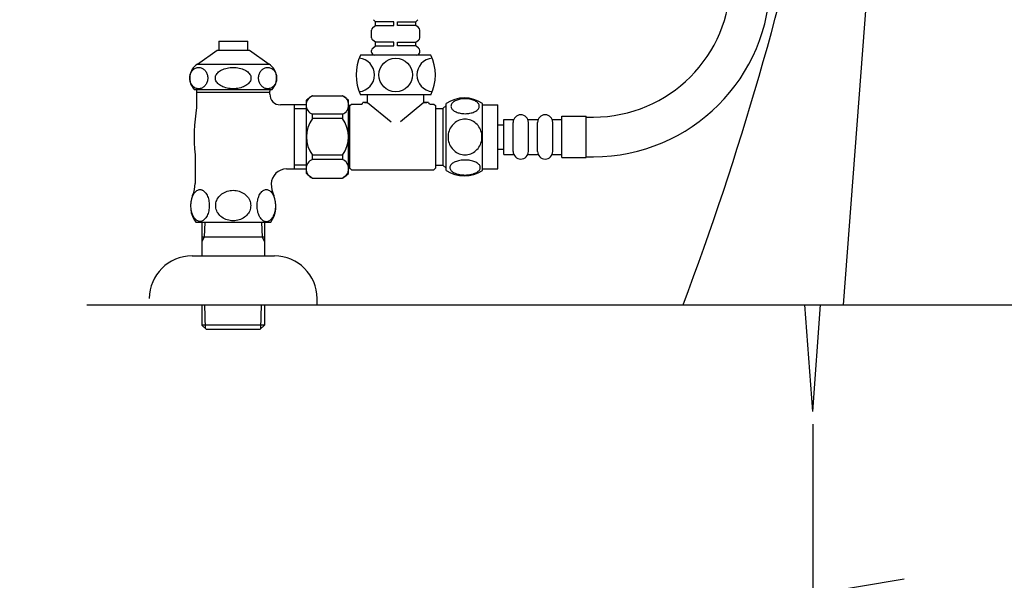
# Model space of a CAD drawing. Extents: x 0 to 2000, y 115 to 2915.
# Drawn here: x 1283 to 1606, y 452 to 635 of the extents above; entities that cross this region are included whole.
import ezdxf
from ezdxf.enums import TextEntityAlignment as Align

# ---------------------------------------------------------------- set-up
doc = ezdxf.new("R2010")
doc.units = 0
doc.header["$MEASUREMENT"] = 0
doc.layers.get('0').update_dxf_attribs({"linetype": 'CONTINUOUS'})
for name, color, linetype in [('タンク', 7, 'CONTINUOUS'), ('便器', 7, 'CONTINUOUS'), ('便座', 7, 'CONTINUOUS'), ('枠', 7, 'CONTINUOUS'), ('止水栓', 7, 'CONTINUOUS')]:
    doc.layers.add(name, color=color, linetype=linetype)
doc.styles.add('EXCADDIM1', font='monotxt', dxfattribs={"width": 0.84, "bigfont": 'extfont'})
doc.styles.add('EXCADSTD', font='monotxt', dxfattribs={"bigfont": 'extfont'})
doc.styles.get("Standard").update_dxf_attribs({"font": 'monotxt', "bigfont": 'extfont'})
doc.dimstyles.get("Standard").update_dxf_attribs({"dimtxt": 0.18, "dimasz": 0.18, "dimexe": 0.18, "dimexo": 0.0625, "dimgap": 0.09, "dimtad": 0, "dimtih": 1, "dimtoh": 1, "dimdec": 4, "dimzin": 0, "dimtxsty": 'STANDARD', "dimcen": 0.09, "dimazin": 3, "dimtfac": 1, "dimtdec": 4, "dimtmove": 0, "dimatfit": 3, "dimtolj": 1, "dimtzin": 0})

# ---------------------------------------------------------------- blocks, each defined once
blk = doc.blocks.new('*D16')
at = {"layer": 'タンク', "color": 3, "linetype": 'CONTINUOUS'}
for p, q in [((1543.000123, 502.900003), (1543.000123, 437)), ((1762.999879, 502.900002), (1762.999879, 437)), ((1573.000123, 452), (1543.000123, 447)), ((1762.999879, 447), (1732.999879, 452)), ((1543.000123, 447), (1762.999879, 447)), ((1543.000123, 447), (1573.000123, 442)), ((1732.999879, 442), (1762.999879, 447))]:
    blk.add_line(p, q, dxfattribs=at)
at = {"layer": 'タンク', "color": 2, "linetype": 'CONTINUOUS', "style": 'EXCADSTD', "width": 0.84}
blk.add_text('220', height=40, dxfattribs=at).set_placement((1653.000001, 450.5), align=Align.CENTER)
blk = doc.blocks.new('_EX_NORM')
at = {"color": 0, "linetype": 'CONTINUOUS'}
for q in [(-1, 0.166667), (-1, 0), (-1, -0.166667)]:
    blk.add_line((0, 0), q, dxfattribs=at)

msp = doc.modelspace()

# ---------------------------------------------------------------- linework, layer by layer
at = {"layer": 'タンク', "color": 6, "linetype": 'CONTINUOUS'}
for radius in [45, 58]:
    msp.add_arc((1471.084188, 648.499941), radius, 270, 0, dxfattribs=at)
at = {"layer": '便器', "color": 2, "linetype": 'CONTINUOUS'}
msp.add_line((1568, 738.937427), (1553, 542), dxfattribs=at)
at = {"layer": '便器', "color": 6, "linetype": 'CONTINUOUS'}
for q in [(1540.416749, 542), (1545.583497, 542)]:
    msp.add_line((1543.000123, 507), q, dxfattribs=at)
at = {"layer": '便器', "color": 7, "linetype": 'CONTINUOUS'}
for centre, radius, start, end in [((958.023113, 956.289817), 495, 195.420303, 195.420303), ((564.855949, 894.945053), 1000, 339.332446, 348.384853)]:
    msp.add_arc(centre, radius, start, end, dxfattribs=at)
at = {"layer": '便座', "color": 6, "linetype": 'CONTINUOUS'}
for p, q in [((1398.775065, 632.80021), (1399.684775, 633.499987)), ((1399.684775, 634.699987), (1398.977669, 635.407094)), ((1399.684775, 633.499987), (1399.684775, 634.699987)), ((1405.684775, 634.699987), (1399.684775, 634.699987)), ((1399.684775, 633.499987), (1405.684775, 633.499987)), ((1405.684775, 633.499987), (1405.684775, 634.699987)), ((1406.884775, 634.699987), (1412.884775, 634.699987)), ((1406.884775, 633.499987), (1406.884775, 634.699987)), ((1412.884775, 633.499987), (1406.884775, 633.499987)), ((1412.884775, 634.699987), (1413.591882, 635.407094)), ((1412.884775, 633.499987), (1412.884775, 634.699987)), ((1413.794486, 632.80021), (1412.884775, 633.499987)), ((1398.384775, 629.492389), (1398.384775, 632.007586)), ((1414.184775, 629.492389), (1414.184775, 632.007586)), ((1399.684775, 627.999987), (1398.775065, 628.699765)), ((1398.775065, 626.10021), (1399.684775, 626.799987)), ((1399.684775, 626.799987), (1399.684775, 627.999987)), ((1405.684775, 627.999987), (1399.684775, 627.999987)), ((1399.684775, 626.799987), (1405.684775, 626.799987)), ((1405.684775, 626.799987), (1405.684775, 627.999987)), ((1406.884775, 627.999987), (1412.884775, 627.999987)), ((1406.884775, 626.799987), (1406.884775, 627.999987)), ((1412.884775, 626.799987), (1406.884775, 626.799987)), ((1412.884775, 627.999987), (1413.794486, 628.699765)), ((1412.884775, 626.799987), (1412.884775, 627.999987)), ((1413.794486, 626.10021), (1412.884775, 626.799987)), ((1417.784775, 623.799987), (1394.784775, 623.799987)), ((1398.384775, 624.799987), (1398.384775, 625.307586)), ((1413.584775, 623.799987), (1398.984775, 623.799987)), ((1413.184775, 623.799987), (1399.384775, 623.799987)), ((1414.184775, 624.799987), (1414.184775, 625.307586)), ((1378.998718, 610.499987), (1388.798718, 610.499987)), ((1417.784775, 610.799987), (1394.784775, 610.799987)), ((1397.034775, 608.299987), (1397.034775, 610.799987)), ((1415.534775, 608.299987), (1415.534775, 610.799987)), ((1376.998718, 584.999987), (1376.998718, 608.999987)), ((1390.798718, 596.999987), (1390.798718, 608.999987)), ((1391.284775, 607.249987), (1391.784775, 607.749987)), ((1391.284775, 586.749987), (1391.284775, 607.249987)), ((1391.784775, 607.749987), (1395.034775, 607.749987)), ((1395.534775, 608.249987), (1395.534775, 608.299987)), ((1397.034775, 608.299987), (1395.534775, 608.299987)), ((1396.034775, 608.299987), (1397.034775, 608.299987)), ((1397.034775, 608.299987), (1404.746359, 601.879784)), ((1415.534775, 608.299987), (1407.823192, 601.879784)), ((1415.534775, 608.299987), (1416.534775, 608.299987)), ((1417.034775, 608.299987), (1415.534775, 608.299987)), ((1417.034775, 608.249987), (1417.034775, 608.299987)), ((1417.534775, 607.749987), (1418.784775, 607.749987)), ((1418.784775, 607.749987), (1419.284775, 607.249987)), ((1419.284775, 607.249987), (1419.284775, 586.749987)), ((1421.784775, 606.249987), (1422.784775, 607.249987)), ((1422.784775, 586.029986), (1422.784775, 607.969989)), ((1434.784287, 586.029986), (1434.784287, 607.968463)), ((1434.784287, 607.499224), (1439.784287, 607.499224)), ((1439.784287, 586.499224), (1439.784287, 607.499224)), ((1378.998718, 602.999987), (1378.998718, 604.397994)), ((1388.798718, 604.397994), (1378.998718, 604.397994)), ((1388.798718, 604.397994), (1388.798718, 602.999987)), ((1391.184775, 605.399987), (1390.798718, 605.399987)), ((1419.284775, 606.249987), (1421.784775, 606.249987)), ((1421.784775, 606.249987), (1421.784775, 587.749987)), ((1460.784287, 603.749224), (1468.784287, 603.749224)), ((1460.784287, 590.249224), (1460.784287, 603.749224)), ((1468.784287, 590.249224), (1468.784287, 603.749224)), ((1388.798718, 602.999987), (1378.998718, 602.999987)), ((1439.784287, 600.999224), (1441.784287, 600.999224)), ((1441.784287, 591.249224), (1441.784287, 602.749224)), ((1441.784287, 602.749224), (1444.784287, 602.749224)), ((1444.784287, 592.249224), (1444.784287, 601.749224)), ((1449.784287, 602.749224), (1452.784287, 602.749224)), ((1449.784287, 592.249224), (1449.784287, 601.749224)), ((1452.784287, 592.249224), (1452.784287, 601.749224)), ((1457.784287, 602.749224), (1460.784287, 602.749224)), ((1457.784287, 592.249224), (1457.784287, 601.749224)), ((1468.784287, 603.499927), (1471.084188, 603.499927)), ((1390.798718, 584.999987), (1390.798718, 596.999987)), ((1378.998718, 589.601981), (1378.998718, 590.999987)), ((1388.798718, 590.999987), (1378.998718, 590.999987)), ((1388.798718, 590.999987), (1388.798718, 589.601981)), ((1439.784287, 592.999224), (1441.784287, 592.999224)), ((1441.784287, 591.249224), (1444.784287, 591.249224)), ((1449.784287, 591.249224), (1452.784287, 591.249224)), ((1457.784287, 591.249224), (1460.784287, 591.249224)), ((1388.798718, 589.601981), (1378.998718, 589.601981)), ((1391.184775, 588.599987), (1390.798718, 588.599987)), ((1419.284775, 587.749987), (1421.784775, 587.749987)), ((1421.784775, 587.749987), (1422.784775, 586.749987)), ((1460.784287, 590.249224), (1468.784287, 590.249224)), ((1468.784287, 590.499927), (1471.084188, 590.499927)), ((1391.284775, 586.749987), (1391.784775, 586.249987)), ((1391.784775, 586.249987), (1418.784775, 586.249987)), ((1418.784775, 586.249987), (1419.284775, 586.749987)), ((1434.784287, 586.499224), (1439.784287, 586.499224)), ((1378.998718, 583.499987), (1388.798718, 583.499987))]:
    msp.add_line(p, q, dxfattribs=at)
at = {"layer": '便座', "color": 6, "linetype": 'CONTINUOUS', "flags": 128}
for points in [[(1429.0421, 604.601764), (1429.444932, 604.611529), (1429.845322, 604.640826), (1430.24083, 604.687213), (1430.624131, 604.750689), (1430.997666, 604.831256), (1431.356553, 604.931353), (1431.695908, 605.0461), (1432.018174, 605.175494), (1432.316025, 605.319537), (1432.587021, 605.478228), (1432.833603, 605.646685), (1433.050889, 605.82735), (1433.238877, 606.017779), (1433.392685, 606.215533), (1433.512314, 606.41817), (1433.600205, 606.628131), (1433.653916, 606.838092), (1433.671006, 607.052935), (1433.653916, 607.265338), (1433.600205, 607.47774), (1433.512314, 607.687701), (1433.392685, 607.890338), (1433.236435, 608.088092), (1433.050889, 608.27608), (1432.833603, 608.456744), (1432.589463, 608.627642), (1432.316025, 608.783892), (1432.018174, 608.927935), (1431.695908, 609.059771), (1431.356553, 609.174517), (1430.997666, 609.272174), (1430.626572, 609.35274), (1430.24083, 609.418658), (1429.845322, 609.465045), (1429.444932, 609.4919), (1429.0421, 609.501666), (1428.639267, 609.4919), (1428.238877, 609.465045), (1427.843369, 609.418658), (1427.457627, 609.355182), (1427.084092, 609.272174), (1426.725205, 609.174517), (1426.38585, 609.059771), (1426.063584, 608.927935), (1425.768174, 608.783892), (1425.494736, 608.627642), (1425.248154, 608.456744), (1425.030869, 608.278521), (1424.845322, 608.088092), (1424.691514, 607.890338), (1424.569443, 607.687701), (1424.481553, 607.47774), (1424.427842, 607.265338), (1424.410752, 607.052935), (1424.430283, 606.838092), (1424.481553, 606.628131), (1424.569443, 606.41817), (1424.691514, 606.215533), (1424.845322, 606.017779)], [(1424.845322, 606.017779), (1425.030869, 605.82735), (1425.248154, 605.646685), (1425.494736, 605.478228), (1425.768174, 605.319537), (1426.066025, 605.175494), (1426.38585, 605.0461), (1426.725205, 604.931353), (1427.084092, 604.831256), (1427.457627, 604.750689), (1427.843369, 604.687213)], [(1427.843369, 604.687213), (1428.236435, 604.640826), (1428.636826, 604.611529), (1429.039658, 604.601764)], [(1434.569443, 596.999225), (1434.547471, 597.497271), (1434.481553, 597.992877), (1434.379014, 598.481158), (1434.232529, 598.966998), (1434.046982, 599.435748), (1433.824814, 599.887408), (1433.563584, 600.317096), (1433.268174, 600.719928), (1432.941025, 601.095904), (1432.582139, 601.437701), (1432.196396, 601.74776), (1431.788682, 602.021197), (1431.358994, 602.258014), (1430.909775, 602.450885), (1430.445908, 602.604693), (1429.972275, 602.714557), (1429.491318, 602.780475), (1429.00792, 602.804889), (1428.52208, 602.780475), (1428.041123, 602.714557), (1427.56749, 602.604693), (1427.106064, 602.450885), (1426.656846, 602.258014), (1426.227158, 602.021197), (1425.817002, 601.74776), (1425.433701, 601.437701), (1425.074814, 601.095904), (1424.747666, 600.719928), (1424.452256, 600.317096), (1424.191025, 599.887408), (1423.966416, 599.435748), (1423.780869, 598.966998), (1423.636826, 598.481158), (1423.531846, 597.985553), (1423.468369, 597.480182), (1423.446396, 596.972369), (1423.468369, 596.464557), (1423.531846, 595.959185), (1423.636826, 595.46358), (1423.780869, 594.97774), (1423.966416, 594.50899), (1424.191025, 594.05733), (1424.452256, 593.627642), (1424.747666, 593.22481), (1425.074814, 592.848834), (1425.433701, 592.507037), (1425.817002, 592.196978), (1426.227158, 591.923541), (1426.656846, 591.686725), (1427.106064, 591.493853), (1427.56749, 591.340045), (1428.041123, 591.230182), (1428.52208, 591.164264), (1429.005478, 591.142291)], [(1429.00792, 591.142291), (1429.491318, 591.164264), (1429.972275, 591.230182), (1430.445908, 591.340045), (1430.909775, 591.493853), (1431.356553, 591.686725), (1431.788682, 591.923541), (1432.196396, 592.196978), (1432.582139, 592.507037), (1432.938584, 592.848834), (1433.268174, 593.22481), (1433.561142, 593.627642), (1433.824814, 594.05733), (1434.049424, 594.50899), (1434.234971, 594.97774), (1434.379014, 595.46358), (1434.483994, 595.959185), (1434.547471, 596.464557), (1434.569443, 596.972369), (1434.569443, 596.982135), (1434.569443, 596.989459), (1434.569443, 596.999225)], [(1429.034775, 584.504107), (1429.471787, 584.513873), (1429.903916, 584.540728), (1430.328721, 584.587115), (1430.74376, 584.653033), (1431.14415, 584.7336), (1431.529892, 584.831256), (1431.898545, 584.948443), (1432.242783, 585.077838), (1432.565049, 585.221881), (1432.858017, 585.380572), (1433.124131, 585.549029), (1433.356064, 585.729693), (1433.558701, 585.917682), (1433.724717, 586.115435), (1433.856553, 586.320514), (1433.949326, 586.528033), (1434.00792, 586.740435), (1434.02501, 586.952838), (1434.005478, 587.167682), (1433.949326, 587.380084), (1433.856553, 587.587603), (1433.724717, 587.792682), (1433.558701, 587.990435), (1433.356064, 588.178424), (1433.121689, 588.359088), (1432.858017, 588.527545), (1432.565049, 588.686236), (1432.242783, 588.830279), (1431.898545, 588.959674), (1431.529892, 589.07442), (1431.14415, 589.174517), (1430.741318, 589.255084), (1430.326279, 589.321002), (1429.901475, 589.367389), (1429.469346, 589.394244), (1429.034775, 589.40401), (1428.600205, 589.394244), (1428.168076, 589.364947), (1427.743271, 589.31856), (1427.328232, 589.255084), (1426.9254, 589.174517), (1426.539658, 589.07442), (1426.173447, 588.959674), (1425.826767, 588.830279), (1425.506943, 588.686236), (1425.211533, 588.527545), (1424.947861, 588.359088), (1424.713486, 588.178424), (1424.513291, 587.990435), (1424.344834, 587.792682), (1424.215439, 587.587603), (1424.120225, 587.380084), (1424.064072, 587.167682), (1424.044541, 586.952838), (1424.064072, 586.740435), (1424.120225, 586.528033), (1424.215439, 586.320514), (1424.344834, 586.115435), (1424.513291, 585.917682)], [(1424.513291, 585.917682), (1424.713486, 585.729693), (1424.947861, 585.549029), (1425.211533, 585.378131), (1425.506943, 585.221881), (1425.826767, 585.077838), (1426.173447, 584.946002), (1426.539658, 584.831256), (1426.9254, 584.7336), (1427.328232, 584.653033), (1427.743271, 584.587115)], [(1427.743271, 584.587115), (1428.168076, 584.540728), (1428.600205, 584.513873), (1429.034775, 584.504107)]]:
    msp.add_lwpolyline(points, dxfattribs=at)
at = {"layer": '便座', "color": 6, "linetype": 'CONTINUOUS'}
msp.add_circle((1406.284775, 617.299987), 5.5, dxfattribs=at)
for centre, radius, start, end in [((1399.384775, 632.007586), 1, 127.568592, 180), ((1413.184775, 632.007586), 1, 0, 52.431408), ((1399.384775, 629.492389), 1, 180, 232.431408), ((1413.184775, 629.492389), 1, 307.568592, 0), ((1408.118109, 617.299987), 14.833333, 154.010766, 205.989234), ((1399.384775, 625.307586), 1, 127.568592, 180), ((1399.384775, 624.799987), 1, 180, 270), ((1413.184775, 624.799987), 1, 270, 0), ((1413.184775, 625.307586), 1, 0, 52.431408), ((1404.451442, 617.299987), 14.833333, 334.010766, 25.989234), ((1393.842123, 617.299987), 5.5, 275.124321, 84.875679), ((1418.727428, 617.299987), 5.5, 95.124321, 264.875679), ((1380.185238, 607.448991), 3.273593, 111.250854, 248.749146), ((1395.983086, 585.77083), 30, 124.481882, 129.257913), ((1387.612198, 607.448991), 3.273593, 291.250854, 68.749146), ((1371.81435, 585.77083), 30, 50.742087, 55.518118), ((1395.034775, 608.249987), 0.5, 270, 0), ((1417.534775, 608.249987), 0.5, 180, 270), ((1428.78331, 598.749713), 10.99987, 56.937744, 123.054688), ((1447.284287, 601.749224), 2.5, 0, 180), ((1455.284287, 601.749224), 2.5, 0, 180), ((1386.998718, 596.999987), 10, 143.130102, 216.869898), ((1380.798718, 596.999987), 10, 323.130102, 36.869898), ((1447.284287, 592.249224), 2.5, 180, 0), ((1455.284287, 592.249224), 2.5, 180, 0), ((1380.185238, 586.550984), 3.273593, 111.250854, 248.749146), ((1387.612198, 586.550984), 3.273593, 291.250854, 68.749146), ((1395.983086, 608.229145), 30, 230.742087, 235.518118), ((1371.81435, 608.229145), 30, 304.481882, 309.257913), ((1428.78331, 595.248736), 10.998535, 236.94841, 303.059082)]:
    msp.add_arc(centre, radius, start, end, dxfattribs=at)
at = {"layer": '枠', "color": 7, "linetype": 'CONTINUOUS'}
msp.add_line((1305, 542), (1889, 542), dxfattribs=at)
at = {"layer": '止水栓', "color": 6, "linetype": 'CONTINUOUS'}
for p, q in [((1348.249023, 628.408679), (1348.249023, 625.400866)), ((1348.249023, 628.408679), (1357.750977, 628.408679)), ((1357.750977, 625.400866), (1357.750977, 628.408679)), ((1341.253174, 620.886706), (1347.700012, 625.400866)), ((1347.700012, 625.400866), (1358.299225, 625.400866)), ((1358.299225, 625.400866), (1364.746063, 620.886706)), ((1341.253174, 620.886706), (1364.746063, 620.886706)), ((1338.761261, 616.580066), (1338.794983, 616.880358)), ((1338.794983, 616.880358), (1338.850983, 617.17821)), ((1338.850983, 617.17821), (1338.92865, 617.468737)), ((1338.92865, 617.468737), (1339.027527, 617.749499)), ((1339.027527, 617.749499), (1339.14624, 618.020495)), ((1339.14624, 618.020495), (1339.28479, 618.276843)), ((1339.28479, 618.276843), (1339.441803, 618.520983)), ((1339.441803, 618.520983), (1339.615906, 618.743151)), ((1339.615906, 618.743151), (1339.80603, 618.94823)), ((1339.80603, 618.94823), (1340.010651, 619.133776)), ((1340.010651, 619.133776), (1340.228088, 619.299792)), ((1340.228088, 619.299792), (1340.456818, 619.441394)), ((1340.456818, 619.441394), (1340.69516, 619.55614)), ((1340.69516, 619.55614), (1340.941284, 619.646472)), ((1340.941284, 619.646472), (1341.193054, 619.71239)), ((1341.193054, 619.71239), (1341.448944, 619.751452)), ((1341.448944, 619.751452), (1341.706818, 619.766101)), ((1341.706207, 619.766101), (1341.963928, 619.751452)), ((1341.963928, 619.751452), (1342.219513, 619.71239)), ((1342.219513, 619.71239), (1342.471283, 619.646472)), ((1342.471283, 619.646472), (1342.717102, 619.553698)), ((1342.717102, 619.553698), (1342.955292, 619.438952)), ((1342.955292, 619.438952), (1343.184174, 619.299792)), ((1343.184174, 619.299792), (1343.401611, 619.136218)), ((1343.401611, 619.136218), (1343.606232, 618.950671)), ((1343.606232, 618.950671), (1343.796509, 618.743151)), ((1343.796509, 618.743151), (1343.970764, 618.518542)), ((1343.970764, 618.518542), (1344.127625, 618.276843)), ((1344.127625, 618.276843), (1344.266327, 618.020495)), ((1344.266327, 618.020495), (1344.385345, 617.749499)), ((1344.385345, 617.749499), (1344.48407, 617.468737)), ((1344.48407, 617.468737), (1344.561432, 617.17821)), ((1344.561432, 617.17821), (1344.617126, 616.880358)), ((1344.617126, 616.880358), (1344.650696, 616.577624)), ((1347.187317, 616.580066), (1347.253998, 616.880358)), ((1347.253998, 616.880358), (1347.363861, 617.17821)), ((1347.363861, 617.17821), (1347.517059, 617.468737)), ((1347.517059, 617.468737), (1347.711914, 617.749499)), ((1347.711914, 617.749499), (1347.946594, 618.020495)), ((1347.946594, 618.020495), (1348.220032, 618.276843)), ((1348.220032, 618.276843), (1348.529938, 618.520983)), ((1348.529938, 618.520983), (1348.874176, 618.743151)), ((1348.874176, 618.743151), (1349.249542, 618.94823)), ((1349.249542, 618.94823), (1349.653595, 619.133776)), ((1349.653595, 619.133776), (1350.08252, 619.299792)), ((1350.08252, 619.299792), (1350.53418, 619.441394)), ((1350.53418, 619.441394), (1351.004608, 619.55614)), ((1351.004608, 619.55614), (1351.489838, 619.646472)), ((1351.489838, 619.646472), (1351.986816, 619.71239)), ((1351.986816, 619.71239), (1352.491425, 619.751452)), ((1352.491425, 619.751452), (1352.999847, 619.763659)), ((1353.000153, 619.766101), (1353.508728, 619.753894)), ((1353.508728, 619.753894), (1354.013336, 619.71239)), ((1354.013336, 619.71239), (1354.510468, 619.646472)), ((1354.510468, 619.646472), (1354.996002, 619.55614)), ((1354.996002, 619.55614), (1355.466431, 619.438952)), ((1355.466431, 619.438952), (1355.917633, 619.299792)), ((1355.917633, 619.299792), (1356.346863, 619.136218)), ((1356.346863, 619.136218), (1356.750763, 618.950671)), ((1356.750763, 618.950671), (1357.126129, 618.743151)), ((1357.126129, 618.743151), (1357.46991, 618.518542)), ((1357.46991, 618.518542), (1357.779663, 618.276843)), ((1357.779663, 618.276843), (1358.053711, 618.020495)), ((1358.053711, 618.020495), (1358.288696, 617.749499)), ((1358.288696, 617.749499), (1358.483704, 617.468737)), ((1358.483704, 617.468737), (1358.636444, 617.17821)), ((1358.636444, 617.17821), (1358.74646, 616.880358)), ((1358.74646, 616.880358), (1358.812836, 616.577624)), ((1361.353119, 616.580066), (1361.386688, 616.880358)), ((1361.386688, 616.880358), (1361.442535, 617.17821)), ((1361.442535, 617.17821), (1361.52005, 617.468737)), ((1361.52005, 617.468737), (1361.618774, 617.749499)), ((1361.618774, 617.749499), (1361.73764, 618.020495)), ((1361.73764, 618.020495), (1361.87619, 618.276843)), ((1361.87619, 618.276843), (1362.033051, 618.520983)), ((1362.033051, 618.520983), (1362.207153, 618.743151)), ((1362.207153, 618.743151), (1362.397278, 618.94823)), ((1362.397278, 618.94823), (1362.601898, 619.133776)), ((1362.601898, 619.133776), (1362.818726, 619.299792)), ((1362.818726, 619.299792), (1363.047302, 619.441394)), ((1363.047302, 619.441394), (1363.285339, 619.55614)), ((1363.285339, 619.55614), (1363.531616, 619.646472)), ((1363.531616, 619.646472), (1363.783234, 619.71239)), ((1363.783234, 619.71239), (1364.038971, 619.751452)), ((1364.038971, 619.751452), (1364.296692, 619.766101)), ((1364.296082, 619.766101), (1364.55365, 619.751452)), ((1364.55365, 619.751452), (1364.809387, 619.71239)), ((1364.809387, 619.71239), (1365.060852, 619.646472)), ((1365.060852, 619.646472), (1365.306671, 619.553698)), ((1365.306671, 619.553698), (1365.545013, 619.438952)), ((1365.545013, 619.438952), (1365.773132, 619.299792)), ((1365.773132, 619.299792), (1365.99057, 619.136218)), ((1365.99057, 619.136218), (1366.195038, 618.950671)), ((1366.195038, 618.950671), (1366.385162, 618.743151)), ((1366.385162, 618.743151), (1366.559265, 618.518542)), ((1366.559265, 618.518542), (1366.716431, 618.276843)), ((1366.716431, 618.276843), (1366.85437, 618.020495)), ((1366.85437, 618.020495), (1366.973236, 617.749499)), ((1366.973236, 617.749499), (1367.071808, 617.468737)), ((1367.071808, 617.468737), (1367.149323, 617.17821)), ((1367.149323, 617.17821), (1367.205017, 616.880358)), ((1367.205017, 616.880358), (1367.238434, 616.577624)), ((1338.74997, 616.27489), (1338.761261, 616.580066)), ((1338.761719, 615.972155), (1338.74997, 616.27489)), ((1338.795288, 615.669421), (1338.761719, 615.972155)), ((1338.850983, 615.371569), (1338.795288, 615.669421)), ((1338.928497, 615.081042), (1338.850983, 615.371569)), ((1339.027222, 614.80028), (1338.928497, 615.081042)), ((1339.14624, 614.529284), (1339.027222, 614.80028)), ((1339.28479, 614.272937), (1339.14624, 614.529284)), ((1339.44165, 614.031237), (1339.28479, 614.272937)), ((1339.615906, 613.806628), (1339.44165, 614.031237)), ((1339.80603, 613.599108), (1339.615906, 613.806628)), ((1340.010651, 613.413562), (1339.80603, 613.599108)), ((1340.228088, 613.249987), (1340.010651, 613.413562)), ((1343.401764, 613.416003), (1343.184174, 613.249987)), ((1343.606384, 613.60155), (1343.401764, 613.416003)), ((1343.796509, 613.806628), (1343.606384, 613.60155)), ((1343.970764, 614.028796), (1343.796509, 613.806628)), ((1344.127777, 614.272937), (1343.970764, 614.028796)), ((1344.266327, 614.529284), (1344.127777, 614.272937)), ((1344.384888, 614.80028), (1344.266327, 614.529284)), ((1344.483765, 615.081042), (1344.384888, 614.80028)), ((1344.561432, 615.371569), (1344.483765, 615.081042)), ((1344.617279, 615.669421), (1344.561432, 615.371569)), ((1344.651001, 615.969714), (1344.617279, 615.669421)), ((1344.650696, 616.577624), (1344.662293, 616.27489)), ((1344.662293, 616.27489), (1344.651001, 615.969714)), ((1347.165039, 616.27489), (1347.187317, 616.580066)), ((1347.18747, 615.972155), (1347.165039, 616.27489)), ((1347.253845, 615.669421), (1347.18747, 615.972155)), ((1347.363861, 615.371569), (1347.253845, 615.669421)), ((1347.516602, 615.081042), (1347.363861, 615.371569)), ((1347.711609, 614.80028), (1347.516602, 615.081042)), ((1347.946594, 614.529284), (1347.711609, 614.80028)), ((1348.220642, 614.272937), (1347.946594, 614.529284)), ((1348.530396, 614.031237), (1348.220642, 614.272937)), ((1348.874176, 613.806628), (1348.530396, 614.031237)), ((1349.24939, 613.599108), (1348.874176, 613.806628)), ((1349.65329, 613.413562), (1349.24939, 613.599108)), ((1350.08252, 613.249987), (1349.65329, 613.413562)), ((1356.34671, 613.416003), (1355.917633, 613.249987)), ((1356.750763, 613.60155), (1356.34671, 613.416003)), ((1357.126129, 613.806628), (1356.750763, 613.60155)), ((1357.470367, 614.028796), (1357.126129, 613.806628)), ((1357.780273, 614.272937), (1357.470367, 614.028796)), ((1358.053711, 614.529284), (1357.780273, 614.272937)), ((1358.288391, 614.80028), (1358.053711, 614.529284)), ((1358.483246, 615.081042), (1358.288391, 614.80028)), ((1358.636444, 615.371569), (1358.483246, 615.081042)), ((1358.746307, 615.669421), (1358.636444, 615.371569)), ((1358.812988, 615.969714), (1358.746307, 615.669421)), ((1358.812836, 616.577624), (1358.835266, 616.27489)), ((1358.835266, 616.27489), (1358.812988, 615.969714)), ((1361.341827, 616.27489), (1361.353119, 616.580066)), ((1361.353272, 615.972155), (1361.341827, 616.27489)), ((1361.386841, 615.669421), (1361.353272, 615.972155)), ((1361.442535, 615.371569), (1361.386841, 615.669421)), ((1361.520203, 615.081042), (1361.442535, 615.371569)), ((1361.618622, 614.80028), (1361.520203, 615.081042)), ((1361.73764, 614.529284), (1361.618622, 614.80028)), ((1361.876343, 614.272937), (1361.73764, 614.529284)), ((1362.033051, 614.031237), (1361.876343, 614.272937)), ((1362.207153, 613.806628), (1362.033051, 614.031237)), ((1362.396668, 613.599108), (1362.207153, 613.806628)), ((1362.601288, 613.413562), (1362.396668, 613.599108)), ((1362.818726, 613.249987), (1362.601288, 613.413562)), ((1365.990875, 613.416003), (1365.773132, 613.249987)), ((1366.19519, 613.60155), (1365.990875, 613.416003)), ((1366.385162, 613.806628), (1366.19519, 613.60155)), ((1366.558807, 614.028796), (1366.385162, 613.806628)), ((1366.71582, 614.272937), (1366.558807, 614.028796)), ((1366.85437, 614.529284), (1366.71582, 614.272937)), ((1366.972931, 614.80028), (1366.85437, 614.529284)), ((1367.071808, 615.081042), (1366.972931, 614.80028)), ((1367.149323, 615.371569), (1367.071808, 615.081042)), ((1367.205322, 615.669421), (1367.149323, 615.371569)), ((1367.238892, 615.969714), (1367.205322, 615.669421)), ((1367.238434, 616.577624), (1367.250183, 616.27489)), ((1367.250183, 616.27489), (1367.238892, 615.969714)), ((1340.457275, 613.110827), (1340.228088, 613.249987)), ((1340.249451, 612.500476), (1365.750549, 612.500476)), ((1340.695465, 612.996081), (1340.457275, 613.110827)), ((1340.941284, 612.903308), (1340.695465, 612.996081)), ((1341.192902, 612.83739), (1340.941284, 612.903308)), ((1340.995605, 612.500476), (1340.995605, 606.682605)), ((1364.999512, 611.499499), (1341.000488, 611.499499)), ((1341.448486, 612.798327), (1341.192902, 612.83739)), ((1341.706207, 612.783679), (1341.448486, 612.798327)), ((1341.963623, 612.798327), (1341.706207, 612.783679)), ((1342.219513, 612.83739), (1341.963623, 612.798327)), ((1342.471283, 612.903308), (1342.219513, 612.83739)), ((1342.717102, 612.99364), (1342.471283, 612.903308)), ((1342.955444, 613.108386), (1342.717102, 612.99364)), ((1343.184174, 613.249987), (1342.955444, 613.108386)), ((1350.533875, 613.110827), (1350.08252, 613.249987)), ((1351.004303, 612.99364), (1350.533875, 613.110827)), ((1351.489838, 612.903308), (1351.004303, 612.99364)), ((1351.986969, 612.83739), (1351.489838, 612.903308)), ((1352.491577, 612.795886), (1351.986969, 612.83739)), ((1353.000153, 612.783679), (1352.491577, 612.795886)), ((1353.508881, 612.798327), (1353.000153, 612.783679)), ((1354.013489, 612.83739), (1353.508881, 612.798327)), ((1354.510468, 612.903308), (1354.013489, 612.83739)), ((1354.995544, 612.99364), (1354.510468, 612.903308)), ((1355.465973, 613.108386), (1354.995544, 612.99364)), ((1355.917633, 613.249987), (1355.465973, 613.108386)), ((1363.047913, 613.110827), (1362.818726, 613.249987)), ((1363.28595, 612.996081), (1363.047913, 613.110827)), ((1363.531616, 612.903308), (1363.28595, 612.996081)), ((1363.783386, 612.83739), (1363.531616, 612.903308)), ((1364.038666, 612.798327), (1363.783386, 612.83739)), ((1364.296082, 612.783679), (1364.038666, 612.798327)), ((1364.553955, 612.798327), (1364.296082, 612.783679)), ((1364.809235, 612.83739), (1364.553955, 612.798327)), ((1365.060852, 612.903308), (1364.809235, 612.83739)), ((1364.999512, 612.500476), (1364.999512, 612.012194)), ((1364.999512, 612.500476), (1364.999512, 612.012194)), ((1364.999512, 610.999011), (1364.999512, 612.012194)), ((1365.306519, 612.99364), (1365.060852, 612.903308)), ((1365.544556, 613.108386), (1365.306519, 612.99364)), ((1365.773132, 613.249987), (1365.544556, 613.108386)), ((1376.998718, 607.500476), (1368.500488, 607.500476)), ((1373, 607.500476), (1373, 586.499499)), ((1373.00004, 606.249993), (1376.998718, 606.249993)), ((1340.5, 591.10155), (1340.5, 581.689929)), ((1376.998718, 587.749993), (1373.00004, 587.749993)), ((1370.5, 586.499499), (1376.998718, 586.499499)), ((1339.689453, 577.515124), (1339.848145, 577.876452)), ((1339.848145, 577.876452), (1340.023926, 578.210925)), ((1340.023926, 578.210925), (1340.216797, 578.520983)), ((1340.216797, 578.520983), (1340.426758, 578.796862)), ((1340.426758, 578.796862), (1340.646484, 579.043444)), ((1340.646484, 579.043444), (1340.878418, 579.253405)), ((1340.878418, 579.253405), (1341.120117, 579.429187)), ((1341.120117, 579.429187), (1341.369141, 579.565905)), ((1341.369141, 579.565905), (1341.625488, 579.663562)), ((1341.625488, 579.663562), (1341.884277, 579.724597)), ((1341.884277, 579.724597), (1342.145508, 579.744128)), ((1342.145508, 579.744128), (1342.35791, 579.72948)), ((1342.35791, 579.72948), (1342.570313, 579.690417)), ((1342.570313, 579.690417), (1342.780273, 579.626941)), ((1342.780273, 579.626941), (1342.82666, 579.607409)), ((1342.82666, 579.607409), (1342.875488, 579.587878)), ((1342.875488, 579.587878), (1342.921875, 579.565905)), ((1342.921875, 579.565905), (1343.170898, 579.429187)), ((1343.170898, 579.429187), (1343.412598, 579.253405)), ((1343.412598, 579.253405), (1343.644531, 579.043444)), ((1343.644531, 579.043444), (1343.866699, 578.799304)), ((1343.866699, 578.799304), (1344.074219, 578.520983)), ((1344.074219, 578.520983), (1344.26709, 578.213366)), ((1344.26709, 578.213366), (1344.442871, 577.876452)), ((1344.442871, 577.876452), (1344.604004, 577.515124)), ((1348.605469, 577.700671), (1348.944824, 578.022937)), ((1348.944824, 578.022937), (1349.313477, 578.318347)), ((1349.313477, 578.318347), (1349.711426, 578.58446)), ((1349.711426, 578.58446), (1350.133789, 578.818835)), ((1350.133789, 578.818835), (1350.578125, 579.01903)), ((1350.578125, 579.01903), (1351.041992, 579.187487)), ((1351.041992, 579.187487), (1351.520508, 579.316882)), ((1351.520508, 579.316882), (1351.989258, 579.409655)), ((1351.989258, 579.409655), (1352.465332, 579.465808)), ((1352.465332, 579.465808), (1352.946289, 579.48778)), ((1353, 579.48778), (1353.002441, 579.48778)), ((1353.002441, 579.48778), (1353.004883, 579.48778)), ((1353.004883, 579.48778), (1353.007324, 579.48778)), ((1353.007324, 579.48778), (1353.507813, 579.468249)), ((1353.507813, 579.468249), (1354.003418, 579.412097)), ((1354.003418, 579.412097), (1354.494141, 579.316882)), ((1354.494141, 579.316882), (1354.972656, 579.187487)), ((1354.972656, 579.187487), (1355.434082, 579.01903)), ((1355.434082, 579.01903), (1355.878418, 578.818835)), ((1355.878418, 578.818835), (1356.300781, 578.58446)), ((1356.300781, 578.58446), (1356.69873, 578.318347)), ((1356.69873, 578.318347), (1357.069824, 578.022937)), ((1357.069824, 578.022937), (1357.406738, 577.703112)), ((1361.391113, 577.505358), (1361.549805, 577.869128)), ((1361.549805, 577.869128), (1361.725586, 578.210925)), ((1361.725586, 578.210925), (1361.920898, 578.520983)), ((1361.920898, 578.520983), (1362.128418, 578.801745)), ((1362.128418, 578.801745), (1362.348145, 579.050769)), ((1362.348145, 579.050769), (1362.580078, 579.263171)), ((1362.580078, 579.263171), (1362.821777, 579.441394)), ((1362.821777, 579.441394), (1363.070801, 579.578112)), ((1363.070801, 579.578112), (1363.327148, 579.67821)), ((1363.327148, 579.67821), (1363.585938, 579.739245)), ((1363.585938, 579.739245), (1363.847168, 579.758776)), ((1363.847168, 579.758776), (1364.108398, 579.739245)), ((1364.108398, 579.739245), (1364.369629, 579.67821)), ((1364.369629, 579.67821), (1364.623535, 579.578112)), ((1364.623535, 579.578112), (1364.875, 579.438952)), ((1364.875, 579.438952), (1365.116699, 579.263171)), ((1365.116699, 579.263171), (1365.348633, 579.050769)), ((1365.348633, 579.050769), (1365.568359, 578.801745)), ((1365.568359, 578.801745), (1365.775879, 578.520983)), ((1365.775879, 578.520983), (1365.96875, 578.210925)), ((1365.96875, 578.210925), (1366.146973, 577.869128)), ((1366.146973, 577.869128), (1366.305664, 577.505358)), ((1339.14502, 574.517077), (1339.157227, 574.971179)), ((1339.157227, 574.971179), (1339.191406, 575.422839)), ((1339.191406, 575.422839), (1339.247559, 575.869616)), ((1339.247559, 575.869616), (1339.328125, 576.304187)), ((1339.328125, 576.304187), (1339.428223, 576.72655)), ((1339.428223, 576.72655), (1339.547852, 577.129382)), ((1339.547852, 577.129382), (1339.689453, 577.515124)), ((1344.604004, 577.515124), (1344.743164, 577.129382)), ((1344.743164, 577.129382), (1344.865234, 576.72655)), ((1344.865234, 576.72655), (1344.965332, 576.304187)), ((1344.965332, 576.304187), (1345.043457, 575.869616)), ((1345.043457, 575.869616), (1345.099609, 575.422839)), ((1345.099609, 575.422839), (1345.133789, 574.971179)), ((1345.133789, 574.971179), (1345.145996, 574.517077)), ((1347.262695, 574.48778), (1347.284668, 574.924792)), ((1347.284668, 574.924792), (1347.350586, 575.356921)), ((1347.350586, 575.356921), (1347.458008, 575.781726)), ((1347.458008, 575.781726), (1347.609375, 576.199206)), ((1347.609375, 576.199206), (1347.799805, 576.602038)), ((1347.799805, 576.602038), (1348.031738, 576.98778)), ((1348.031738, 576.98778), (1348.300293, 577.356433)), ((1348.300293, 577.356433), (1348.605469, 577.700671)), ((1357.406738, 577.703112), (1357.711914, 577.356433)), ((1357.711914, 577.356433), (1357.980469, 576.98778)), ((1357.980469, 576.98778), (1358.212402, 576.602038)), ((1358.212402, 576.602038), (1358.405273, 576.199206)), ((1358.405273, 576.199206), (1358.556641, 575.784167)), ((1358.556641, 575.784167), (1358.664063, 575.356921)), ((1358.664063, 575.356921), (1358.72998, 574.924792)), ((1358.72998, 574.924792), (1358.751953, 574.490222)), ((1360.849121, 574.473132), (1360.858887, 574.932116)), ((1360.858887, 574.932116), (1360.893066, 575.391101)), ((1360.893066, 575.391101), (1360.949219, 575.840319)), ((1360.949219, 575.840319), (1361.029785, 576.279773)), ((1361.029785, 576.279773), (1361.129883, 576.707019)), ((1361.129883, 576.707019), (1361.249512, 577.114733)), ((1361.249512, 577.114733), (1361.391113, 577.505358)), ((1366.305664, 577.505358), (1366.447266, 577.114733)), ((1366.447266, 577.114733), (1366.566895, 576.707019)), ((1366.566895, 576.707019), (1366.666992, 576.279773)), ((1366.666992, 576.279773), (1366.745117, 575.840319)), ((1366.745117, 575.840319), (1366.803711, 575.391101)), ((1366.803711, 575.391101), (1366.837891, 574.932116)), ((1366.837891, 574.932116), (1366.847656, 574.473132)), ((1339.157227, 574.060534), (1339.14502, 574.514636)), ((1339.191406, 573.608874), (1339.157227, 574.060534)), ((1339.247559, 573.162097), (1339.191406, 573.608874)), ((1339.328125, 572.727526), (1339.247559, 573.162097)), ((1339.425781, 572.307605), (1339.328125, 572.727526)), ((1339.547852, 571.902331), (1339.425781, 572.307605)), ((1339.689453, 571.516589), (1339.547852, 571.902331)), ((1339.848145, 571.155261), (1339.689453, 571.516589)), ((1344.604004, 571.516589), (1344.445313, 571.155261)), ((1344.743164, 571.902331), (1344.604004, 571.516589)), ((1344.865234, 572.307605), (1344.743164, 571.902331)), ((1344.965332, 572.727526), (1344.865234, 572.307605)), ((1345.043457, 573.162097), (1344.965332, 572.727526)), ((1345.099609, 573.608874), (1345.043457, 573.162097)), ((1345.133789, 574.060534), (1345.099609, 573.608874)), ((1345.145996, 574.517077), (1345.133789, 574.060534)), ((1347.284668, 574.05321), (1347.262695, 574.490222)), ((1347.350586, 573.621081), (1347.284668, 574.05321)), ((1347.458008, 573.196276), (1347.350586, 573.621081)), ((1347.609375, 572.778796), (1347.458008, 573.196276)), ((1347.799805, 572.375964), (1347.609375, 572.778796)), ((1348.031738, 571.990222), (1347.799805, 572.375964)), ((1348.300293, 571.621569), (1348.031738, 571.990222)), ((1348.605469, 571.27489), (1348.300293, 571.621569)), ((1357.711914, 571.621569), (1357.406738, 571.27489)), ((1357.980469, 571.990222), (1357.711914, 571.621569)), ((1358.212402, 572.375964), (1357.980469, 571.990222)), ((1358.405273, 572.778796), (1358.212402, 572.375964)), ((1358.556641, 573.196276), (1358.405273, 572.778796)), ((1358.664063, 573.621081), (1358.556641, 573.196276)), ((1358.72998, 574.05321), (1358.664063, 573.621081)), ((1358.751953, 574.490222), (1358.72998, 574.05321)), ((1360.858887, 574.011706), (1360.84668, 574.470691)), ((1360.893066, 573.555163), (1360.858887, 574.011706)), ((1360.949219, 573.103503), (1360.893066, 573.555163)), ((1361.029785, 572.66405), (1360.949219, 573.103503)), ((1361.129883, 572.239245), (1361.029785, 572.66405)), ((1361.249512, 571.829089), (1361.129883, 572.239245)), ((1361.391113, 571.440905), (1361.249512, 571.829089)), ((1361.549805, 571.074694), (1361.391113, 571.440905)), ((1366.305664, 571.440905), (1366.146973, 571.074694)), ((1366.447266, 571.829089), (1366.305664, 571.440905)), ((1366.566895, 572.239245), (1366.447266, 571.829089)), ((1366.666992, 572.66405), (1366.566895, 572.239245)), ((1366.745117, 573.103503), (1366.666992, 572.66405)), ((1366.803711, 573.555163), (1366.745117, 573.103503)), ((1366.837891, 574.011706), (1366.803711, 573.555163)), ((1366.847656, 574.473132), (1366.837891, 574.011706)), ((1340.023926, 570.820788), (1339.848145, 571.155261)), ((1340.216797, 570.513171), (1340.023926, 570.820788)), ((1340.426758, 570.234851), (1340.216797, 570.513171)), ((1340.646484, 569.988269), (1340.426758, 570.234851)), ((1340.878418, 569.778308), (1340.646484, 569.988269)), ((1340.720184, 568.997058), (1365.299805, 569.026355)), ((1341.120117, 569.602526), (1340.878418, 569.778308)), ((1341.369141, 569.465808), (1341.120117, 569.602526)), ((1341.625488, 569.368151), (1341.369141, 569.465808)), ((1341.884277, 569.309558), (1341.625488, 569.368151)), ((1342.145508, 569.287585), (1341.884277, 569.309558)), ((1342.406738, 569.307116), (1342.145508, 569.287585)), ((1342.667969, 569.368151), (1342.406738, 569.307116)), ((1342.921875, 569.465808), (1342.667969, 569.368151)), ((1342.7, 568.999993), (1342.7, 557.999996)), ((1343.170898, 569.604968), (1342.921875, 569.465808)), ((1343.415039, 569.778308), (1343.170898, 569.604968)), ((1343.646973, 569.988269), (1343.415039, 569.778308)), ((1343.685019, 569.016608), (1343.53325, 564.159996)), ((1343.866699, 570.234851), (1343.646973, 569.988269)), ((1344.074219, 570.51073), (1343.866699, 570.234851)), ((1344.26709, 570.820788), (1344.074219, 570.51073)), ((1344.445313, 571.155261), (1344.26709, 570.820788)), ((1348.944824, 570.955066), (1348.605469, 571.27489)), ((1349.313477, 570.659655), (1348.944824, 570.955066)), ((1349.711426, 570.393542), (1349.313477, 570.659655)), ((1350.133789, 570.159167), (1349.711426, 570.393542)), ((1350.578125, 569.958972), (1350.133789, 570.159167)), ((1351.041992, 569.790515), (1350.578125, 569.958972)), ((1351.520508, 569.66112), (1351.041992, 569.790515)), ((1351.989258, 569.568347), (1351.520508, 569.66112)), ((1352.465332, 569.512194), (1351.989258, 569.568347)), ((1352.946289, 569.490222), (1352.465332, 569.512194)), ((1353.002441, 569.490222), (1353, 569.490222)), ((1353.004883, 569.490222), (1353.002441, 569.490222)), ((1353.007324, 569.490222), (1353.004883, 569.490222)), ((1353.507813, 569.509753), (1353.007324, 569.490222)), ((1354.003418, 569.565905), (1353.507813, 569.509753)), ((1354.494141, 569.66112), (1354.003418, 569.565905)), ((1354.972656, 569.790515), (1354.494141, 569.66112)), ((1355.434082, 569.958972), (1354.972656, 569.790515)), ((1355.878418, 570.159167), (1355.434082, 569.958972)), ((1356.300781, 570.393542), (1355.878418, 570.159167)), ((1356.69873, 570.659655), (1356.300781, 570.393542)), ((1357.069824, 570.955066), (1356.69873, 570.659655)), ((1357.406738, 571.27489), (1357.069824, 570.955066)), ((1361.725586, 570.735339), (1361.549805, 571.074694)), ((1361.920898, 570.422839), (1361.725586, 570.735339)), ((1362.128418, 570.142077), (1361.920898, 570.422839)), ((1362.348145, 569.895495), (1362.128418, 570.142077)), ((1362.3155, 568.999996), (1362.46675, 564.159996)), ((1362.580078, 569.680651), (1362.348145, 569.895495)), ((1362.821777, 569.50487), (1362.580078, 569.680651)), ((1363.073242, 569.36571), (1362.821777, 569.50487)), ((1363.214844, 569.307116), (1363.073242, 569.36571)), ((1363.358887, 569.258288), (1363.214844, 569.307116)), ((1363.3, 568.999993), (1363.3, 557.999996)), ((1363.505371, 569.221667), (1363.358887, 569.258288)), ((1363.617676, 569.202136), (1363.505371, 569.221667)), ((1363.732422, 569.189929), (1363.617676, 569.202136)), ((1363.847168, 569.187487), (1363.732422, 569.189929)), ((1364.108398, 569.204577), (1363.847168, 569.187487)), ((1364.369629, 569.265612), (1364.108398, 569.204577)), ((1364.623535, 569.36571), (1364.369629, 569.265612)), ((1364.875, 569.50487), (1364.623535, 569.36571)), ((1365.116699, 569.680651), (1364.875, 569.50487)), ((1365.348633, 569.895495), (1365.116699, 569.680651)), ((1365.568359, 570.142077), (1365.348633, 569.895495)), ((1365.775879, 570.422839), (1365.568359, 570.142077)), ((1365.96875, 570.735339), (1365.775879, 570.422839)), ((1366.146973, 571.074694), (1365.96875, 570.735339)), ((1363.3, 564.159996), (1342.7, 564.159996)), ((1343.53325, 564.159996), (1342.7, 562.716765)), ((1362.46675, 564.159996), (1363.3, 562.716765)), ((1339.5, 557.999996), (1366.5, 557.999996)), ((1380.5, 541.999996), (1380.5, 543.999996)), ((1342.7, 541.999996), (1342.7, 536.319996)), ((1343.929484, 534.160512), (1343.6845, 541.999996)), ((1362.070516, 534.160512), (1362.3155, 541.999996)), ((1363.3, 541.999996), (1363.3, 536.319996)), ((1342.7, 536.319996), (1342.730625, 535.339996)), ((1363.3, 536.319996), (1363.269375, 535.339996)), ((1363.269375, 535.339996), (1342.730625, 535.339996)), ((1342.731625, 535.338996), (1344.230625, 533.839996)), ((1361.769375, 533.839996), (1344.230625, 533.839996)), ((1363.268375, 535.338996), (1361.769375, 533.839996))]:
    msp.add_line(p, q, dxfattribs=at)
for centre, radius, start, end in [((1344.25, 616.27489), 5.500042, 123.016403, 223.338501), ((1361.75, 616.27489), 5.49999, 316.661499, 56.989334), ((1368.500488, 610.999011), 3.498535, 180, 269.999985), ((1400.209473, 596.999987), 60.000095, 170.713165, 185.641708), ((1370.5, 581.499499), 5.000649, 90, 179.076813), ((1330.5, 581.689929), 10, 337.082504, 0.000031), ((1375.5, 581.689929), 10.000696, 180.643494, 202.915802), ((1348, 574.290026), 9.000411, 157.075455, 216.019775), ((1358, 574.290026), 8.999529, 324.205185, 22.92717), ((1339.5, 543.999996), 14, 90, 180), ((1366.5, 543.999996), 14, 0, 90)]:
    msp.add_arc(centre, radius, start, end, dxfattribs=at)

# ---------------------------------------------------------------- dimensions: what is measured, and where the dimension line sits
at = {"layer": 'タンク', "color": 3, "linetype": 'CONTINUOUS'}
dim = msp.add_linear_dim(base=(1762.999879, 447), p1=(1543.000123, 532.699562), p2=(1762.999879, 526.699562), text='220', dimstyle='STANDARD', override={"dimtxt": 40, "dimasz": 30, "dimexe": 10, "dimexo": 29.799559, "dimgap": 3.5, "dimtad": 1, "dimjust": 0, "dimtih": 0, "dimtoh": 0, "dimdec": 2, "dimzin": 8, "dimtxsty": 'EXCADDIM1', "dimblk1": '_EX_NORM', "dimblk2": '_EX_NORM', "dimsah": 1, "dimse1": 0, "dimse2": 0, "dimclrd": 3, "dimclre": 3, "dimclrt": 2, "dimtmove": 2}, dxfattribs=at)
dim.commit()
dim.dimension.update_dxf_attribs({"geometry": '*D16', "text_midpoint": (1653.000001, 470.5), "dimtype": 160})

doc.saveas('drawing.dxf')
